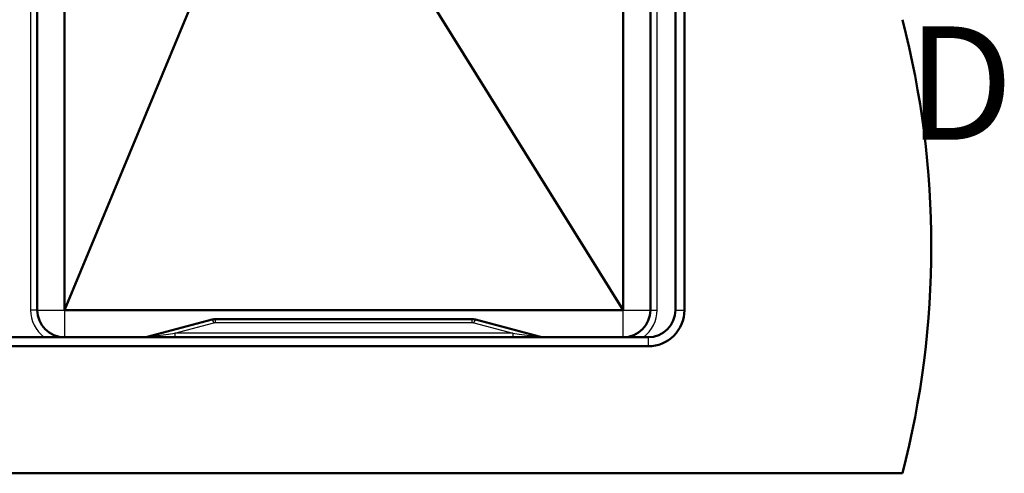
# Paper-space layout 'DF_1' of a CAD drawing. Units: millimetres. Extents: x 0 to 2100, y 0 to 4094.
# Drawn here: x 1281 to 1715, y 3350 to 3550 of the extents above; entities that cross this region are included whole.
import ezdxf

# ---------------------------------------------------------------- set-up
doc = ezdxf.new("R2010")
doc.units = ezdxf.units.MM
doc.header["$LTSCALE"] = 10
for name, color, linetype, lineweight in [('Section View Lines(ISO)', 7, 'Continuous', 70), ('Visible Edges(ISO)', 7, 'Continuous', 50), ('Visible Tangent Edges(ISO)', 7, 'Continuous', 25)]:
    doc.layers.add(name, color=color, linetype=linetype, lineweight=lineweight)
doc.styles.add('Text__5.0mm', font='arial.ttf', dxfattribs={"width": 0.9})

# ---------------------------------------------------------------- blocks, each defined once
blk = doc.blocks.new('2dTransSection1')
at = {"layer": 'Section View Lines(ISO)', "insert": (167.165, 348.186), "char_height": 5, "attachment_point": 7, "style": 'Text__5.0mm'}
blk.add_mtext('D', dxfattribs=at)

psp = doc.layouts.new('DF_1')

# ---------------------------------------------------------------- linework, layer by layer
at = {"layer": 'Visible Edges(ISO)'}
for p, q in [((1288.6905, 3422.438), (1288.6905, 3878.438)), ((1300.6905, 3422.438), (1300.6905, 3878.438)), ((1546.6905, 3878.438), (1546.6905, 3422.438)), ((1558.6905, 3878.438), (1558.6905, 3422.438)), ((1569.6905, 3878.438), (1569.6905, 3422.438)), ((1573.6905, 3422.438), (1573.6905, 3878.438)), ((1300.6905, 3422.438), (1374.4806, 3600.2449)), ((1546.6905, 3422.438), (1437.9535, 3597.2088)), ((1546.6905, 3422.438), (1300.6905, 3422.438)), ((1365.7174, 3418.2158), (1337.1356, 3410.5573)), ((1365.7174, 3418.2158), (1365.911, 3418.2677)), ((1480.1758, 3418.438), (1367.2051, 3418.438)), ((1481.4699, 3418.2677), (1481.6635, 3418.2158)), ((1510.2454, 3410.5573), (1481.6635, 3418.2158)), ((1557.6905, 3410.438), (801.6905, 3410.438)), ((801.6905, 3406.438), (1557.6905, 3406.438)), ((689.6905, 3350.438), (1669.6905, 3350.438))]:
    psp.add_line(p, q, dxfattribs=at)
for centre, radius, start, end in [((1282.3921, 3450.438), 400, 345.522488, 14.477512), ((1300.6905, 3422.438), 12, 180, 270), ((1546.6905, 3422.438), 12, 270, 0), ((1557.6905, 3422.438), 16, 270, 0), ((1557.6905, 3422.438), 12, 270, 0), ((1367.2051, 3413.438), 5, 90, 105), ((1480.1758, 3413.438), 5, 75, 90), ((1336.2297, 3413.938), 3.5, 270, 285), ((1511.1513, 3413.938), 3.5, 255, 270)]:
    psp.add_arc(centre, radius, start, end, dxfattribs=at)
at = {"layer": 'Visible Tangent Edges(ISO)'}
for p, q in [((1285.6905, 3878.438), (1285.6905, 3422.438)), ((1561.6905, 3422.438), (1561.6905, 3878.438)), ((1288.6905, 3422.438), (1285.6905, 3422.438)), ((1288.6905, 3422.438), (1300.6905, 3422.438)), ((1300.6905, 3422.438), (1300.6905, 3410.438)), ((1546.6905, 3410.438), (1546.6905, 3422.438)), ((1546.6905, 3422.438), (1558.6905, 3422.438)), ((1558.6905, 3422.438), (1561.6905, 3422.438)), ((1569.6905, 3422.438), (1573.6905, 3422.438)), ((1367.2051, 3418.438), (1367.1201, 3418.3925)), ((1480.2609, 3418.3925), (1367.1201, 3418.3925)), ((1367.1201, 3416.9061), (1367.1201, 3418.3925)), ((1367.1201, 3416.9061), (1480.2609, 3416.9061)), ((1480.2609, 3418.3925), (1480.1758, 3418.438)), ((1480.2609, 3416.9061), (1480.2609, 3418.3925)), ((1349.2146, 3412.188), (1366.4939, 3416.818)), ((1480.8871, 3416.818), (1498.1663, 3412.188)), ((1349.2146, 3412.188), (1349.2146, 3410.438)), ((1498.1663, 3412.188), (1349.2146, 3412.188)), ((1498.1663, 3412.188), (1498.1663, 3410.438)), ((1557.6905, 3410.438), (1557.6905, 3406.438))]:
    psp.add_line(p, q, dxfattribs=at)
for centre, start, end in [((1300.6905, 3422.438), 180, 233.130102), ((1546.6905, 3422.438), 306.869898, 0)]:
    psp.add_arc(centre, 15, start, end, dxfattribs=at)
for centre, major_axis, ratio, start_param, end_param in [((1366.4939, 3415.318), (-0.7765, 2.8978), 0.14778836, 5.21642426, 6.28318531), ((1480.8871, 3415.318), (0.7765, 2.8978), 0.14778836, 0, 1.06676105), ((1361.3438, 3413.938), (-24.2134, -3.3828), 0.00259612, 6.2621865, 7.32894755), ((1486.0372, 3413.938), (24.2134, -3.3828), 0.00259612, 5.23742306, 6.30418412)]:
    psp.add_ellipse(centre, major_axis=major_axis, ratio=ratio, start_param=start_param, end_param=end_param, dxfattribs=at)
for points, knots in [([(1367.1201, 3418.3925), (1366.8679, 3418.396), (1366.6206, 3418.38), (1366.1489, 3418.3176), (1365.9248, 3418.2713), (1365.7174, 3418.2158)], [-0.0636861236, -0.0636861236, -0.0636861236, -0.0636861236, -0.0318430618, -0.0318430618, 0, 0, 0, 0]), ([(1366.4939, 3416.818), (1366.5953, 3416.8452), (1366.6985, 3416.8673), (1366.9079, 3416.8978), (1367.0139, 3416.9061), (1367.1201, 3416.9061)], [0, 0, 0, 0, 0.0318430618, 0.0318430618, 0.0636861236, 0.0636861236, 0.0636861236, 0.0636861236]), ([(1481.6635, 3418.2158), (1481.4561, 3418.2713), (1481.232, 3418.3176), (1480.7604, 3418.38), (1480.513, 3418.396), (1480.2609, 3418.3925)], [-0.063686123, -0.063686123, -0.063686123, -0.063686123, -0.0318430615, -0.0318430615, 0, 0, 0, 0]), ([(1480.2609, 3416.9061), (1480.367, 3416.9061), (1480.4731, 3416.8978), (1480.6824, 3416.8673), (1480.7857, 3416.8452), (1480.8871, 3416.818)], [0, 0, 0, 0, 0.0318430615, 0.0318430615, 0.063686123, 0.063686123, 0.063686123, 0.063686123])]:
    psp.add_open_spline(points, degree=3, knots=knots, dxfattribs=at)

# ---------------------------------------------------------------- block references
at = {"layer": 'Section View Lines(ISO)', "xscale": 10, "yscale": 10, "zscale": 10}
psp.add_blockref('2dTransSection1', (0, 0), dxfattribs=at)

doc.saveas('drawing.dxf')
